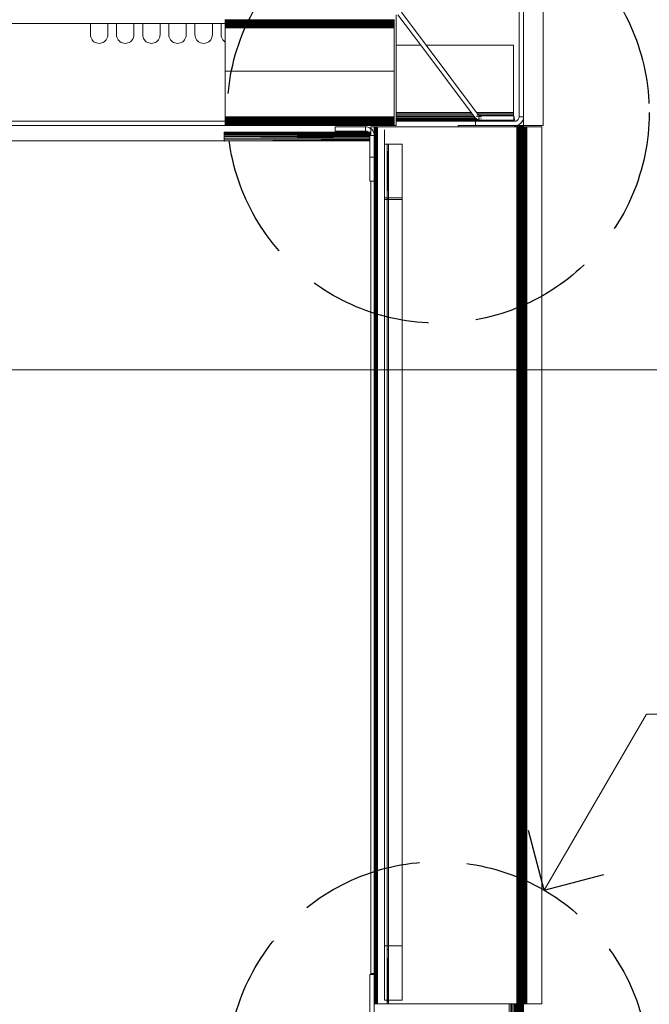
# Model space of a CAD drawing. Units: millimetres. Extents: x -7664 to 7697, y -744 to 4405.
# Drawn here: x 2833 to 3122, y 208 to 660 of the extents above; entities that cross this region are included whole.
import ezdxf

# ---------------------------------------------------------------- set-up
doc = ezdxf.new("R2010")
doc.units = ezdxf.units.MM
doc.header["$MEASUREMENT"] = 0
doc.linetypes.add('Hidden Line', pattern=[78.244445, 56.444445, -21.8])
doc.layers.add('0_Pen_No__1', color=7, linetype='Continuous', lineweight=13)
doc.layers.add('0_Pen_No__2', color=8, linetype='Continuous', lineweight=15)
doc.layers.add('0_Pen_No__3', color=7, linetype='Continuous', lineweight=18, true_color=0xff6600)
doc.layers.add('0_Pen_No__5', color=7, linetype='Continuous', lineweight=25, true_color=0x40a5ff)

# ---------------------------------------------------------------- blocks, each defined once
blk = doc.blocks.new('Line_16', base_point=(3073.46, 260.46))
at = {"layer": '0_Pen_No__2', "linetype": 'Continuous'}
blk.add_line((3073.46, 260.46), (3120.4, 341.29), dxfattribs=at)
at = {"layer": '0_Pen_No__5', "linetype": 'Continuous'}
for q in [(3066.21, 287.8), (3100.79, 267.71)]:
    blk.add_line((3073.46, 260.46), q, dxfattribs=at)

msp = doc.modelspace()

# ---------------------------------------------------------------- linework, layer by layer
at = {"layer": '0_Pen_No__1', "linetype": 'Continuous'}
for p, q in [((3061.95, 891.74), (3061.95, 615.74)), ((3063.95, 615.74), (3063.95, 891.74)), ((3005.53, 662.63), (3005.53, 648.74)), ((3006.35, 662.72), (3016.78, 648.74)), ((3019.28, 648.74), (3007.95, 663.91)), ((2766.9, 658.74), (2865.16, 658.74)), ((2865.16, 653.56), (2865.16, 658.74)), ((2865.16, 658.74), (2873.16, 658.74)), ((2873.16, 658.74), (2873.16, 653.56)), ((2873.16, 658.74), (2877.16, 658.74)), ((2877.16, 653.56), (2877.16, 658.74)), ((2877.16, 658.74), (2885.16, 658.74)), ((2885.16, 658.74), (2885.16, 653.56)), ((2885.16, 658.74), (2889.16, 658.74)), ((2889.16, 653.56), (2889.16, 658.74)), ((2889.16, 658.74), (2897.16, 658.74)), ((2897.16, 658.74), (2897.16, 653.56)), ((2897.16, 658.74), (2901.16, 658.74)), ((2901.16, 653.56), (2901.16, 658.74)), ((2901.16, 658.74), (2909.16, 658.74)), ((2909.16, 658.74), (2909.16, 653.56)), ((2909.16, 658.74), (2913.16, 658.74)), ((2913.16, 653.56), (2913.16, 658.74)), ((2913.16, 658.74), (2921.16, 658.74)), ((2921.16, 658.74), (2921.16, 653.56)), ((2921.16, 658.74), (2925.16, 658.74)), ((2925.16, 653.56), (2925.16, 658.74)), ((2925.16, 658.74), (2927, 658.74)), ((2927, 660.55), (2927, 660.3)), ((2927, 660.3), (3004.58, 660.3)), ((2927, 660.3), (2927, 659.98)), ((3004.58, 659.98), (2927, 659.98)), ((2927, 659.98), (2927, 659.57)), ((2927, 659.57), (3004.58, 659.57)), ((2927, 659.57), (2927, 659.09)), ((3004.58, 659.09), (2927, 659.09)), ((2927, 659.09), (2927, 658.74)), ((2927, 658.74), (2927, 658.64)), ((2927, 658.74), (3004.58, 658.74)), ((2927, 658.64), (3004.58, 658.64)), ((2927, 658.64), (2927, 658.52)), ((2927, 658.52), (2927, 658.36)), ((2927, 658.52), (2951.1, 658.52)), ((2927, 658.36), (2927, 658.16)), ((2927, 658.36), (2951.18, 658.36)), ((2927, 658.16), (3004.58, 658.16)), ((2927, 658.16), (2927, 657.92)), ((2927, 657.92), (2927, 657.65)), ((2927, 657.92), (3004.58, 657.92)), ((2927, 657.65), (2927, 657.37)), ((2927, 657.65), (3004.58, 657.65)), ((2927, 657.37), (2927, 657.05)), ((2927, 657.37), (3004.58, 657.36)), ((2927, 657.05), (2927, 656.74)), ((2927, 657.05), (3004.58, 657.05)), ((2927, 656.74), (3004.58, 656.74)), ((2927, 656.74), (2927, 650.21)), ((2951.1, 658.52), (2951.18, 658.36)), ((2951.1, 658.52), (2951.27, 658.52)), ((2951.18, 658.36), (2951.35, 658.36)), ((2951.27, 658.52), (2951.35, 658.36)), ((2951.27, 658.52), (2951.32, 658.52)), ((2951.32, 658.52), (2951.41, 658.36)), ((2951.32, 658.52), (2951.46, 658.52)), ((2951.35, 658.36), (2951.41, 658.36)), ((2951.41, 658.36), (2951.54, 658.36)), ((2951.54, 658.36), (2951.46, 658.52)), ((2951.46, 658.52), (2951.51, 658.52)), ((2951.51, 658.52), (2951.59, 658.36)), ((2951.51, 658.52), (2951.61, 658.52)), ((2951.54, 658.36), (2951.59, 658.36)), ((2951.59, 658.36), (2951.69, 658.36)), ((2951.61, 658.52), (2951.69, 658.36)), ((2951.61, 658.52), (2951.64, 658.52)), ((2951.64, 658.52), (2951.72, 658.36)), ((2951.64, 658.52), (2951.7, 658.52)), ((2951.69, 658.36), (2951.72, 658.36)), ((2951.7, 658.52), (2951.79, 658.36)), ((2951.7, 658.52), (2951.75, 658.52)), ((2951.72, 658.36), (2951.79, 658.36)), ((2951.83, 658.36), (2951.75, 658.52)), ((2951.75, 658.52), (2953.99, 658.52)), ((2951.79, 658.36), (2951.83, 658.36)), ((2951.83, 658.36), (2954.08, 658.36)), ((2953.99, 658.52), (2954.08, 658.36)), ((2953.99, 658.52), (3004.08, 658.52)), ((2954.08, 658.36), (3004.08, 658.36)), ((3004.08, 658.52), (3004.08, 658.36)), ((3004.08, 658.52), (3004.58, 658.52)), ((3004.08, 658.36), (3004.58, 658.36)), ((3004.58, 660.3), (3004.58, 660.55)), ((3004.58, 659.98), (3004.58, 660.3)), ((3004.58, 659.57), (3004.58, 659.98)), ((3004.58, 659.09), (3004.58, 659.57)), ((3004.58, 658.74), (3004.58, 659.09)), ((3004.58, 658.74), (3004.58, 658.64)), ((3004.58, 658.64), (3004.58, 658.52)), ((3004.58, 658.36), (3004.58, 658.52)), ((3004.58, 658.36), (3004.58, 658.16)), ((3004.58, 658.16), (3004.58, 657.92)), ((3004.58, 657.92), (3004.58, 657.65)), ((3004.58, 657.65), (3004.58, 657.36)), ((3004.58, 657.36), (3004.58, 657.05)), ((3004.58, 657.05), (3004.58, 656.74)), ((3004.58, 656.74), (3004.58, 636.74)), ((2865.16, 653.56), (2865.21, 652.93)), ((2865.36, 652.32), (2865.21, 652.93)), ((2865.36, 652.32), (2865.6, 651.74)), ((2865.6, 651.74), (2865.93, 651.21)), ((2872.73, 651.74), (2872.4, 651.21)), ((2872.73, 651.74), (2872.97, 652.32)), ((2872.97, 652.32), (2873.11, 652.93)), ((2873.16, 653.56), (2873.11, 652.93)), ((2877.16, 653.56), (2877.21, 652.93)), ((2877.36, 652.32), (2877.21, 652.93)), ((2877.36, 652.32), (2877.6, 651.74)), ((2877.6, 651.74), (2877.93, 651.21)), ((2884.73, 651.74), (2884.4, 651.21)), ((2884.73, 651.74), (2884.97, 652.32)), ((2884.97, 652.32), (2885.11, 652.93)), ((2885.16, 653.56), (2885.11, 652.93)), ((2889.16, 653.56), (2889.21, 652.93)), ((2889.36, 652.32), (2889.21, 652.93)), ((2889.36, 652.32), (2889.6, 651.74)), ((2889.6, 651.74), (2889.93, 651.21)), ((2896.73, 651.74), (2896.4, 651.21)), ((2896.73, 651.74), (2896.97, 652.32)), ((2896.97, 652.32), (2897.11, 652.93)), ((2897.16, 653.56), (2897.11, 652.93)), ((2901.16, 653.56), (2901.21, 652.93)), ((2901.36, 652.32), (2901.21, 652.93)), ((2901.36, 652.32), (2901.6, 651.74)), ((2901.6, 651.74), (2901.93, 651.21)), ((2908.73, 651.74), (2908.4, 651.21)), ((2908.73, 651.74), (2908.97, 652.32)), ((2908.97, 652.32), (2909.11, 652.93)), ((2909.16, 653.56), (2909.11, 652.93)), ((2913.16, 653.56), (2913.21, 652.93)), ((2913.36, 652.32), (2913.21, 652.93)), ((2913.36, 652.32), (2913.6, 651.74)), ((2913.6, 651.74), (2913.93, 651.21)), ((2920.73, 651.74), (2920.4, 651.21)), ((2920.73, 651.74), (2920.97, 652.32)), ((2920.97, 652.32), (2921.11, 652.93)), ((2921.16, 653.56), (2921.11, 652.93)), ((2925.16, 653.56), (2925.21, 652.93)), ((2925.36, 652.32), (2925.21, 652.93)), ((2925.36, 652.32), (2925.6, 651.74)), ((2925.6, 651.74), (2925.93, 651.21)), ((2866.34, 650.73), (2865.93, 651.21)), ((2866.34, 650.73), (2866.81, 650.32)), ((2867.35, 649.99), (2866.81, 650.32)), ((2867.35, 649.99), (2867.93, 649.75)), ((2867.93, 649.75), (2868.54, 649.61)), ((2869.16, 649.56), (2868.54, 649.61)), ((2869.79, 649.61), (2869.16, 649.56)), ((2870.4, 649.75), (2869.79, 649.61)), ((2869.79, 649.61), (2870.4, 649.75)), ((2870.4, 649.75), (2870.98, 649.99)), ((2870.98, 649.99), (2870.4, 649.75)), ((2870.98, 649.99), (2871.52, 650.32)), ((2871.52, 650.32), (2870.98, 649.99)), ((2871.99, 650.73), (2871.52, 650.32)), ((2871.99, 650.73), (2872.4, 651.21)), ((2878.34, 650.73), (2877.93, 651.21)), ((2878.34, 650.73), (2878.81, 650.32)), ((2879.35, 649.99), (2878.81, 650.32)), ((2878.81, 650.32), (2879.35, 649.99)), ((2879.35, 649.99), (2879.93, 649.75)), ((2879.93, 649.75), (2880.54, 649.61)), ((2881.16, 649.56), (2880.54, 649.61)), ((2881.79, 649.61), (2881.16, 649.56)), ((2882.4, 649.75), (2881.79, 649.61)), ((2881.79, 649.61), (2882.4, 649.75)), ((2882.4, 649.75), (2882.98, 649.99)), ((2882.98, 649.99), (2882.4, 649.75)), ((2882.98, 649.99), (2883.52, 650.32)), ((2883.52, 650.32), (2882.98, 649.99)), ((2883.99, 650.73), (2883.52, 650.32)), ((2883.99, 650.73), (2884.4, 651.21)), ((2890.34, 650.73), (2889.93, 651.21)), ((2890.34, 650.73), (2890.81, 650.32)), ((2891.35, 649.99), (2890.81, 650.32)), ((2890.81, 650.32), (2891.35, 649.99)), ((2891.35, 649.99), (2891.93, 649.75)), ((2891.93, 649.75), (2892.54, 649.61)), ((2893.16, 649.56), (2892.54, 649.61)), ((2893.16, 649.56), (2893.79, 649.61)), ((2894.4, 649.75), (2893.79, 649.61)), ((2893.79, 649.61), (2894.4, 649.75)), ((2894.4, 649.75), (2894.98, 649.99)), ((2894.98, 649.99), (2895.52, 650.32)), ((2895.99, 650.73), (2895.52, 650.32)), ((2895.99, 650.73), (2896.4, 651.21)), ((2902.34, 650.73), (2901.93, 651.21)), ((2902.34, 650.73), (2902.81, 650.32)), ((2903.35, 649.99), (2902.81, 650.32)), ((2903.35, 649.99), (2903.93, 649.75)), ((2903.93, 649.75), (2904.54, 649.61)), ((2905.16, 649.56), (2904.54, 649.61)), ((2905.16, 649.56), (2905.79, 649.61)), ((2906.4, 649.75), (2905.79, 649.61)), ((2905.79, 649.61), (2906.4, 649.75)), ((2906.98, 649.99), (2906.4, 649.75)), ((2906.4, 649.75), (2906.98, 649.99)), ((2907.52, 650.32), (2906.98, 649.99)), ((2906.98, 649.99), (2907.52, 650.32)), ((2907.99, 650.73), (2907.52, 650.32)), ((2907.99, 650.73), (2908.4, 651.21)), ((2914.34, 650.73), (2913.93, 651.21)), ((2914.34, 650.73), (2914.81, 650.32)), ((2915.35, 649.99), (2914.81, 650.32)), ((2915.93, 649.75), (2915.35, 649.99)), ((2915.93, 649.75), (2916.54, 649.61)), ((2917.16, 649.56), (2916.54, 649.61)), ((2917.16, 649.56), (2917.79, 649.61)), ((2917.79, 649.61), (2918.4, 649.75)), ((2918.4, 649.75), (2917.79, 649.61)), ((2918.4, 649.75), (2918.98, 649.99)), ((2918.98, 649.99), (2919.52, 650.32)), ((2919.99, 650.73), (2919.52, 650.32)), ((2919.99, 650.73), (2920.4, 651.21)), ((2926.34, 650.73), (2925.93, 651.21)), ((2926.34, 650.73), (2926.81, 650.32)), ((2927, 650.21), (2926.81, 650.32)), ((2926.81, 650.32), (2927, 650.21)), ((2927, 650.21), (2927, 636.74)), ((3005.53, 648.74), (3016.78, 648.74)), ((3005.53, 617.74), (3005.53, 648.74)), ((3016.78, 648.74), (3041.75, 615.39)), ((3016.78, 648.74), (3039.92, 617.74)), ((3019.28, 648.74), (3059.45, 648.74)), ((3042.42, 617.74), (3019.28, 648.74)), ((3059.45, 648.74), (3059.45, 617.74)), ((2927, 615.74), (2927, 636.74)), ((2927, 636.74), (3004.58, 636.74)), ((3004.58, 636.74), (3004.58, 615.74)), ((2927, 615.74), (2927, 615.43)), ((3004.58, 615.74), (2927, 615.74)), ((2927, 615.43), (2927, 615.12)), ((2927, 615.43), (3004.58, 615.43)), ((3004.58, 615.74), (3004.58, 615.43)), ((3004.58, 615.43), (3004.58, 615.12)), ((3039.92, 617.74), (3005.53, 617.74)), ((3005.53, 617.74), (3005.53, 617.12)), ((3005.53, 617.12), (3040.39, 617.12)), ((3005.53, 617.12), (3005.53, 616.5)), ((3040.84, 616.5), (3005.53, 616.5)), ((3005.53, 616.5), (3005.53, 615.92)), ((3041.28, 615.92), (3005.53, 615.92)), ((3005.53, 615.92), (3005.53, 615.39)), ((3005.53, 615.39), (3041.75, 615.39)), ((3005.53, 615.39), (3005.53, 614.91)), ((3039.92, 617.74), (3040.39, 617.12)), ((3040.39, 617.12), (3040.84, 616.5)), ((3040.84, 616.5), (3041.28, 615.92)), ((3041.28, 615.92), (3041.33, 615.85)), ((3041.33, 615.85), (3041.75, 615.39)), ((3041.75, 615.39), (3041.83, 615.3)), ((3041.89, 615.39), (3041.92, 615.39)), ((3042.41, 615.92), (3042.23, 615.92)), ((3059.45, 617.74), (3042.42, 617.74)), ((3042.88, 617.12), (3042.42, 617.74)), ((3042.94, 616.5), (3042.6, 616.5)), ((3042.64, 615.39), (3042.76, 615.39)), ((3043.1, 615.92), (3042.85, 615.92)), ((3042.88, 617.12), (3059.45, 617.12)), ((3042.94, 617.04), (3042.88, 617.12)), ((3043.19, 616.77), (3042.94, 617.04)), ((3043.65, 616.5), (3042.94, 617.04)), ((3043.56, 616.5), (3043.08, 616.5)), ((3043.48, 616.54), (3043.19, 616.77)), ((3043.26, 615.39), (3043.43, 615.39)), ((3043.64, 615.92), (3043.36, 615.92)), ((3043.56, 616.5), (3043.48, 616.54)), ((3043.81, 616.38), (3043.56, 616.5)), ((3043.65, 616.5), (3043.56, 616.5)), ((3043.81, 616.38), (3043.65, 616.5)), ((3059.45, 616.5), (3043.65, 616.5)), ((3044.54, 616.24), (3043.81, 616.38)), ((3044.17, 616.28), (3043.81, 616.38)), ((3044.1, 615.92), (3043.81, 615.92)), ((3043.81, 615.39), (3044, 615.39)), ((3044.54, 616.24), (3044.17, 616.28)), ((3044.54, 615.92), (3044.23, 615.92)), ((3044.33, 615.39), (3044.54, 615.39)), ((3059.45, 616.24), (3044.54, 616.24)), ((3059.45, 617.12), (3059.45, 617.74)), ((3059.45, 616.5), (3059.45, 617.12)), ((3059.45, 616.24), (3059.45, 616.5)), ((3059.53, 616.24), (3059.45, 616.24)), ((3059.95, 613.74), (3059.53, 616.24)), ((3059.53, 614.24), (3059.53, 616.24)), ((3061.93, 615.43), (3061.57, 614.57)), ((3061.93, 615.43), (3061.86, 615.12)), ((3061.95, 615.74), (3061.93, 615.43)), ((3061.95, 615.74), (3063.95, 615.74)), ((3063.9, 615.12), (3063.95, 615.74)), ((2927, 613.74), (2707, 613.74)), ((2707, 611.74), (2927, 611.74)), ((2927, 615.12), (2927, 614.83)), ((2927, 615.12), (3004.58, 615.12)), ((2927, 614.83), (2927, 614.57)), ((2927, 614.83), (3004.58, 614.83)), ((2927, 614.57), (3004.58, 614.57)), ((2927, 614.57), (2927, 614.33)), ((2927, 614.33), (2927, 614.12)), ((2927, 614.33), (3004.58, 614.33)), ((2927, 614.12), (2927, 613.96)), ((2927, 614.12), (3004.58, 614.12)), ((2927, 613.96), (3004.58, 613.96)), ((2927, 613.96), (2927, 613.84)), ((2927, 613.84), (2927, 613.74)), ((2927, 613.84), (3004.58, 613.84)), ((3004.58, 613.74), (2927, 613.74)), ((2927, 613.74), (2927, 613.39)), ((3004.58, 613.39), (2927, 613.39)), ((2927, 613.39), (2927, 612.91)), ((2927, 612.91), (3004.58, 612.91)), ((2927, 612.91), (2927, 612.5)), ((3004.58, 612.5), (2927, 612.5)), ((2927, 612.5), (2927, 612.18)), ((2927, 612.18), (3004.58, 612.18)), ((2927, 612.18), (2927, 611.94)), ((2927, 611.94), (3004.58, 611.94)), ((2927, 611.94), (2927, 611.79)), ((3004.58, 611.79), (2927, 611.79)), ((2927, 611.79), (2927, 611.74)), ((2927, 611.74), (3004.58, 611.74)), ((2991.45, 611.24), (2977.45, 611.24)), ((2977.45, 611.24), (2977.45, 609.24)), ((2992.08, 611.19), (2991.45, 611.24)), ((2991.45, 609.24), (2991.45, 611.24)), ((2992.69, 611.05), (2992.08, 611.19)), ((2993.27, 610.8), (2992.69, 611.05)), ((2993.81, 610.48), (2993.27, 610.8)), ((2993.9, 610.34), (2993.27, 610.8)), ((2993.9, 611.24), (2995.47, 611.24)), ((2993.9, 610.39), (2993.9, 611.24)), ((2995.47, 611.24), (2995.45, 608.74)), ((2995.53, 611.24), (2995.47, 611.24)), ((2995.6, 611.24), (2995.53, 611.24)), ((2995.53, 611.24), (2995.53, 608.74)), ((2995.62, 611.24), (2995.6, 611.24)), ((2995.6, 608.74), (2995.6, 611.24)), ((2995.75, 611.24), (2995.62, 611.24)), ((2995.62, 611.24), (2995.62, 608.74)), ((2995.91, 611.24), (2995.75, 611.24)), ((2995.75, 611.24), (2995.75, 608.74)), ((2996.09, 611.24), (2995.91, 611.24)), ((2995.91, 611.24), (2995.91, 608.74)), ((2996.09, 611.24), (2996.09, 208.24)), ((2996.3, 611.24), (2996.09, 611.24)), ((2996.53, 611.24), (2996.3, 611.24)), ((2996.3, 611.24), (2996.3, 608.74)), ((2996.76, 611.24), (2996.53, 611.24)), ((2996.53, 611.24), (2996.53, 608.74)), ((2996.76, 611.24), (2996.76, 208.24)), ((2997, 611.24), (2996.76, 611.24)), ((2997, 208.24), (2997, 611.24)), ((2997, 611.24), (3033.95, 611.24)), ((3004.58, 615.12), (3004.58, 614.83)), ((3004.58, 614.83), (3004.58, 614.57)), ((3004.58, 614.57), (3004.58, 614.33)), ((3004.58, 614.33), (3004.58, 614.12)), ((3004.58, 614.12), (3004.58, 613.96)), ((3004.58, 613.96), (3004.58, 613.84)), ((3004.58, 613.84), (3004.58, 613.74)), ((3004.58, 613.74), (3004.58, 613.39)), ((3004.58, 613.39), (3004.58, 612.91)), ((3004.58, 612.91), (3004.58, 612.5)), ((3004.58, 612.5), (3004.58, 612.18)), ((3004.58, 612.18), (3004.58, 611.94)), ((3004.58, 611.94), (3004.58, 611.79)), ((3004.58, 611.79), (3004.58, 611.74)), ((3005.53, 611.74), (3004.58, 611.74)), ((3042.34, 614.91), (3005.53, 614.91)), ((3005.53, 614.91), (3005.53, 614.5)), ((3005.53, 614.5), (3043.09, 614.51)), ((3005.53, 614.5), (3005.53, 614.18)), ((3046.51, 614.18), (3005.53, 614.18)), ((3005.53, 614.18), (3005.53, 613.94)), ((3053.92, 613.94), (3005.53, 613.94)), ((3005.53, 613.94), (3005.53, 613.79)), ((3005.53, 613.79), (3005.53, 613.74)), ((3005.53, 613.79), (3019.45, 613.79)), ((3019.45, 613.74), (3005.53, 613.74)), ((3005.53, 613.74), (3005.53, 611.74)), ((3019.45, 613.74), (3019.45, 613.79)), ((3019.45, 613.79), (3058.44, 613.79)), ((3041.95, 613.74), (3019.45, 613.74)), ((3033.95, 611.74), (3033.95, 611.24)), ((3041.95, 611.74), (3033.95, 611.74)), ((3033.95, 611.24), (3059.95, 611.24)), ((3041.83, 615.3), (3042.34, 614.91)), ((3041.95, 613.74), (3041.95, 611.74)), ((3059.45, 613.74), (3041.95, 613.74)), ((3041.95, 611.74), (3059.95, 611.74)), ((3042.34, 614.91), (3042.42, 614.85)), ((3042.42, 614.85), (3043.09, 614.51)), ((3043.09, 614.51), (3043.8, 614.31)), ((3043.24, 614.91), (3043.16, 614.91)), ((3043.91, 614.91), (3043.8, 614.91)), ((3043.8, 614.5), (3043.84, 614.5)), ((3043.8, 614.31), (3044.54, 614.24)), ((3044.54, 614.91), (3044.42, 614.91)), ((3044.49, 614.5), (3044.54, 614.5)), ((3044.54, 614.24), (3059.45, 614.24)), ((3044.54, 614.24), (3046.51, 614.18)), ((3059.45, 614.18), (3046.51, 614.18)), ((3046.51, 614.18), (3053.92, 613.94)), ((3059.45, 613.94), (3053.92, 613.94)), ((3053.92, 613.94), (3058.44, 613.79)), ((3058.44, 613.79), (3059.45, 613.79)), ((3058.44, 613.79), (3059.45, 613.74)), ((3059.45, 614.18), (3059.45, 614.24)), ((3059.45, 614.24), (3059.53, 614.24)), ((3059.45, 613.94), (3059.45, 614.18)), ((3059.45, 613.79), (3059.45, 613.94)), ((3059.45, 613.74), (3059.45, 613.79)), ((3059.95, 613.74), (3059.45, 613.74)), ((3060.27, 613.77), (3059.95, 613.74)), ((3059.95, 611.24), (3059.95, 611.74)), ((3059.95, 611.74), (3060.27, 611.74)), ((3059.95, 611.24), (3060.58, 611.24)), ((3060.57, 613.84), (3060.27, 613.77)), ((3060.27, 611.74), (3060.58, 611.79)), ((3060.27, 611.74), (3060.58, 611.74)), ((3060.86, 613.96), (3060.57, 613.84)), ((3060.58, 611.79), (3061.19, 611.94)), ((3060.58, 611.74), (3060.58, 611.24)), ((3061.19, 611.74), (3060.58, 611.74)), ((3060.58, 611.24), (3060.85, 611.24)), ((3060.85, 611.24), (3060.85, 208.24)), ((3061.19, 611.24), (3060.85, 611.24)), ((3061.57, 614.57), (3060.86, 613.96)), ((3061.13, 614.12), (3060.86, 613.96)), ((3061.37, 614.33), (3061.13, 614.12)), ((3061.19, 611.94), (3061.77, 612.18)), ((3061.19, 611.24), (3061.19, 611.74)), ((3061.77, 611.74), (3061.19, 611.74)), ((3061.34, 611.24), (3061.19, 611.24)), ((3061.34, 208.24), (3061.34, 611.24)), ((3061.77, 611.24), (3061.34, 611.24)), ((3061.57, 614.57), (3061.37, 614.33)), ((3061.74, 614.83), (3061.57, 614.57)), ((3061.86, 615.12), (3061.74, 614.83)), ((3061.77, 612.18), (3062.78, 612.91)), ((3061.77, 612.18), (3062.31, 612.5)), ((3061.77, 611.24), (3061.77, 611.74)), ((3061.77, 611.74), (3062.31, 611.74)), ((3061.81, 611.24), (3061.77, 611.24)), ((3061.81, 611.24), (3061.81, 208.24)), ((3062.26, 611.24), (3061.81, 611.24)), ((3062.26, 611.24), (3062.26, 208.24)), ((3062.31, 611.24), (3062.26, 611.24)), ((3062.31, 612.5), (3062.78, 612.91)), ((3062.31, 611.74), (3062.31, 611.24)), ((3062.31, 611.74), (3062.78, 611.74)), ((3062.68, 611.24), (3062.31, 611.24)), ((3062.68, 208.24), (3062.68, 611.24)), ((3062.78, 611.24), (3062.68, 611.24)), ((3062.78, 612.91), (3063.52, 613.92)), ((3062.78, 612.91), (3063.19, 613.39)), ((3062.78, 611.24), (3062.78, 611.74)), ((3062.78, 611.74), (3063.19, 611.74)), ((3063.05, 611.24), (3062.78, 611.24)), ((3063.05, 611.24), (3063.05, 208.24)), ((3063.19, 611.24), (3063.05, 611.24)), ((3063.19, 613.39), (3063.52, 613.92)), ((3063.19, 611.74), (3063.19, 611.24)), ((3063.19, 611.74), (3063.52, 611.74)), ((3063.36, 611.24), (3063.19, 611.24)), ((3063.36, 208.24), (3063.36, 611.24)), ((3063.52, 611.24), (3063.36, 611.24)), ((3063.52, 613.92), (3063.76, 614.5)), ((3063.52, 611.24), (3063.52, 611.74)), ((3063.52, 611.74), (3063.76, 611.74)), ((3063.62, 611.24), (3063.52, 611.24)), ((3063.62, 611.24), (3063.62, 208.24)), ((3063.76, 611.24), (3063.62, 611.24)), ((3063.76, 614.5), (3063.9, 615.12)), ((3063.76, 611.24), (3063.76, 611.74)), ((3063.76, 611.74), (3063.9, 611.74)), ((3063.8, 611.24), (3063.76, 611.24)), ((3063.92, 611.24), (3063.8, 611.24)), ((3063.8, 611.24), (3063.8, 208.24)), ((3063.9, 611.74), (3063.95, 611.74)), ((3063.9, 611.74), (3063.92, 611.24)), ((3063.92, 208.24), (3063.92, 611.24)), ((3063.97, 611.24), (3063.92, 611.24)), ((3063.95, 611.74), (3063.97, 611.24)), ((3063.97, 208.24), (3063.97, 611.24)), ((3064.03, 611.24), (3063.97, 611.24)), ((3064.03, 208.24), (3064.03, 611.24)), ((3064.1, 611.24), (3064.03, 611.24)), ((3064.1, 611.24), (3064.1, 208.24)), ((3064.12, 611.24), (3064.1, 611.24)), ((3064.25, 611.24), (3064.12, 611.24)), ((3064.12, 208.24), (3064.12, 611.24)), ((3064.41, 611.24), (3064.25, 611.24)), ((3064.25, 208.24), (3064.25, 611.24)), ((3064.41, 208.24), (3064.41, 611.24)), ((3064.59, 611.24), (3064.41, 611.24)), ((3064.8, 611.24), (3064.59, 611.24)), ((3064.59, 208.24), (3064.59, 611.24)), ((3065.03, 611.24), (3064.8, 611.24)), ((3064.8, 208.24), (3064.8, 611.24)), ((3065.26, 611.24), (3065.03, 611.24)), ((3065.03, 208.24), (3065.03, 611.24)), ((3065.5, 611.24), (3065.26, 611.24)), ((3065.26, 208.24), (3065.26, 611.24)), ((3065.5, 611.24), (3072.4, 611.24)), ((3065.5, 208.24), (3065.5, 611.24)), ((3072.4, 611.24), (3072.4, 208.24)), ((2926.5, 608.74), (2926.5, 608.69)), ((2926.5, 608.74), (2992.69, 608.74)), ((2992.69, 608.74), (2926.5, 608.69)), ((2926.5, 608.69), (2992.73, 608.71)), ((2926.5, 608.69), (2926.5, 608.55)), ((2992.77, 608.67), (2926.5, 608.69)), ((2926.5, 608.55), (2992.86, 608.6)), ((2926.5, 608.55), (2926.5, 608.3)), ((2926.5, 608.55), (2992.92, 608.55)), ((2993.07, 608.42), (2926.5, 608.3)), ((2926.5, 608.3), (2993.1, 608.35)), ((2926.5, 608.3), (2926.5, 607.98)), ((2926.5, 608.3), (2993.14, 608.25)), ((2993.21, 608.09), (2926.5, 607.98)), ((2926.5, 607.98), (2926.5, 607.57)), ((2993.31, 607.84), (2926.5, 607.98)), ((2926.5, 607.57), (2993.39, 607.64)), ((2926.5, 607.57), (2926.5, 607.09)), ((2993.43, 607.41), (2926.5, 607.09)), ((2993.45, 607.09), (2926.5, 607.09)), ((2926.5, 607.09), (2926.5, 606.56)), ((2926.5, 606.56), (2993.45, 606.83)), ((2926.5, 606.56), (2993.45, 606.05)), ((2926.5, 606.56), (2993.45, 606.46)), ((2926.5, 605.98), (2926.5, 606.56)), ((2977.45, 609.24), (2991.45, 609.24)), ((2991.45, 609.24), (2991.77, 609.22)), ((2992.07, 609.14), (2991.77, 609.22)), ((2992.36, 609.02), (2992.07, 609.14)), ((2992.63, 608.86), (2992.36, 609.02)), ((2992.36, 609.02), (2992.69, 608.74)), ((2992.77, 608.74), (2992.63, 608.86)), ((2992.69, 608.74), (2992.77, 608.74)), ((2992.69, 608.74), (2992.73, 608.71)), ((2992.73, 608.71), (2992.81, 608.71)), ((2992.73, 608.71), (2992.77, 608.67)), ((2992.77, 608.74), (2993.9, 608.74)), ((2992.81, 608.71), (2992.77, 608.74)), ((2992.85, 608.67), (2992.77, 608.67)), ((2992.77, 608.67), (2992.86, 608.6)), ((2992.81, 608.71), (2993.9, 608.71)), ((2992.85, 608.67), (2992.81, 608.71)), ((2992.87, 608.66), (2992.85, 608.67)), ((2992.86, 608.6), (2992.92, 608.55)), ((2992.86, 608.6), (2992.92, 608.6)), ((2993.9, 608.67), (2992.87, 608.66)), ((2992.92, 608.6), (2992.87, 608.66)), ((2992.92, 608.6), (2993.9, 608.6)), ((2992.96, 608.55), (2992.92, 608.6)), ((2992.92, 608.55), (2993.07, 608.42)), ((2992.92, 608.55), (2992.96, 608.55)), ((2993.07, 608.42), (2992.96, 608.55)), ((2992.96, 608.55), (2993.9, 608.55)), ((2993.9, 608.43), (2993.07, 608.42)), ((2993.1, 608.35), (2993.07, 608.42)), ((2993.1, 608.35), (2993.9, 608.35)), ((2993.17, 608.25), (2993.1, 608.35)), ((2993.1, 608.35), (2993.14, 608.25)), ((2993.14, 608.25), (2993.17, 608.25)), ((2993.14, 608.25), (2993.21, 608.09)), ((2993.24, 608.15), (2993.17, 608.25)), ((2993.17, 608.25), (2993.9, 608.25)), ((2993.26, 608.09), (2993.21, 608.09)), ((2993.21, 608.09), (2993.31, 607.84)), ((2993.26, 608.09), (2993.24, 608.15)), ((2993.9, 608.09), (2993.26, 608.09)), ((2993.36, 607.86), (2993.26, 608.09)), ((2993.36, 607.86), (2993.31, 607.84)), ((2993.31, 607.84), (2993.39, 607.64)), ((2993.9, 607.84), (2993.36, 607.86)), ((2993.39, 607.64), (2993.36, 607.86)), ((2993.39, 607.64), (2993.43, 607.55)), ((2993.39, 607.64), (2993.9, 607.64)), ((2993.43, 607.41), (2993.43, 607.55)), ((2993.9, 607.41), (2993.43, 607.41)), ((2993.45, 607.24), (2993.43, 607.41)), ((2993.9, 607.24), (2993.45, 607.24)), ((2993.45, 607.24), (2993.45, 607.09)), ((2993.45, 607.09), (2993.45, 606.83)), ((2993.45, 606.83), (2993.45, 606.46)), ((2993.45, 606.46), (2993.45, 606.05)), ((2993.9, 610.39), (2993.81, 610.48)), ((2994.28, 610.07), (2993.9, 610.39)), ((2993.9, 610.34), (2993.9, 610.39)), ((2994.28, 610.07), (2993.9, 610.34)), ((2993.9, 608.74), (2993.9, 610.34)), ((2993.9, 608.67), (2993.9, 608.74)), ((2993.9, 608.6), (2993.9, 608.67)), ((2993.9, 608.55), (2993.9, 608.6)), ((2993.9, 608.43), (2993.9, 608.55)), ((2993.9, 608.35), (2993.9, 608.43)), ((2993.9, 608.25), (2993.9, 608.35)), ((2993.9, 608.09), (2993.9, 608.25)), ((2993.9, 607.84), (2993.9, 608.09)), ((2993.9, 607.64), (2993.9, 607.84)), ((2993.9, 607.41), (2993.9, 607.64)), ((2993.9, 607.24), (2993.9, 607.41)), ((2995.45, 607.24), (2993.9, 607.24)), ((2995.02, 609.06), (2994.28, 610.07)), ((2994.69, 609.59), (2994.28, 610.07)), ((2995.02, 609.06), (2994.69, 609.59)), ((2995.26, 608.48), (2995.02, 609.06)), ((2995.4, 607.87), (2995.26, 608.48)), ((2995.45, 607.65), (2995.4, 607.87)), ((2995.45, 608.74), (2995.53, 608.74)), ((2995.45, 608.74), (2995.45, 608.67)), ((2995.45, 608.71), (2995.53, 608.71)), ((2995.53, 608.67), (2995.45, 608.67)), ((2995.45, 608.67), (2995.45, 608.6)), ((2995.45, 608.6), (2995.53, 608.6)), ((2995.45, 608.6), (2995.45, 608.55)), ((2995.45, 608.55), (2995.53, 608.55)), ((2995.45, 608.55), (2995.45, 608.43)), ((2995.53, 608.43), (2995.45, 608.43)), ((2995.45, 608.43), (2995.45, 608.35)), ((2995.45, 608.35), (2995.53, 608.35)), ((2995.45, 608.35), (2995.45, 608.25)), ((2995.45, 608.25), (2995.53, 608.25)), ((2995.45, 608.25), (2995.45, 608.1)), ((2995.53, 608.1), (2995.45, 608.1)), ((2995.45, 608.1), (2995.45, 607.84)), ((2995.53, 607.84), (2995.45, 607.84)), ((2995.45, 607.84), (2995.45, 607.65)), ((2995.45, 607.42), (2995.45, 607.65)), ((2995.45, 607.65), (2995.53, 607.65)), ((2995.45, 607.24), (2995.45, 607.42)), ((2995.53, 607.42), (2995.45, 607.42)), ((2995.45, 607.09), (2995.45, 607.24)), ((2995.53, 607.09), (2995.45, 607.09)), ((2995.45, 606.84), (2995.45, 607.09)), ((2995.45, 606.84), (2995.53, 606.84)), ((2995.45, 606.46), (2995.45, 606.84)), ((2995.45, 606.46), (2995.53, 606.46)), ((2995.45, 606.04), (2995.45, 606.46)), ((2995.53, 608.74), (2995.6, 608.74)), ((2995.53, 608.74), (2995.53, 608.71)), ((2995.53, 608.71), (2995.6, 608.71)), ((2995.53, 608.71), (2995.53, 608.67)), ((2995.6, 608.67), (2995.53, 608.67)), ((2995.53, 608.67), (2995.53, 608.6)), ((2995.53, 608.6), (2995.6, 608.6)), ((2995.53, 608.6), (2995.53, 608.55)), ((2995.53, 608.55), (2995.6, 608.55)), ((2995.53, 608.55), (2995.53, 608.43)), ((2995.6, 608.43), (2995.53, 608.43)), ((2995.53, 608.43), (2995.53, 608.35)), ((2995.53, 608.35), (2995.6, 608.35)), ((2995.53, 608.35), (2995.53, 608.25)), ((2995.53, 608.25), (2995.6, 608.25)), ((2995.53, 608.25), (2995.53, 608.1)), ((2995.6, 608.1), (2995.53, 608.1)), ((2995.53, 608.1), (2995.53, 607.84)), ((2995.6, 607.84), (2995.53, 607.84)), ((2995.53, 607.84), (2995.53, 607.65)), ((2995.53, 607.65), (2995.6, 607.65)), ((2995.53, 607.65), (2995.53, 607.42)), ((2995.6, 607.42), (2995.53, 607.42)), ((2995.53, 607.42), (2995.53, 607.09)), ((2995.6, 607.09), (2995.53, 607.09)), ((2995.53, 607.09), (2995.53, 606.84)), ((2995.53, 606.84), (2995.6, 606.84)), ((2995.53, 606.84), (2995.53, 606.46)), ((2995.53, 606.46), (2995.6, 606.46)), ((2995.53, 606.46), (2995.53, 606.04)), ((2995.6, 608.74), (2995.62, 608.74)), ((2995.6, 608.71), (2995.6, 608.74)), ((2995.6, 608.71), (2995.62, 608.71)), ((2995.6, 608.67), (2995.6, 608.71)), ((2995.62, 608.67), (2995.6, 608.67)), ((2995.6, 608.6), (2995.6, 608.67)), ((2995.6, 608.6), (2995.62, 608.6)), ((2995.6, 608.55), (2995.6, 608.6)), ((2995.6, 608.55), (2995.62, 608.55)), ((2995.6, 608.43), (2995.6, 608.55)), ((2995.62, 608.43), (2995.6, 608.43)), ((2995.6, 608.35), (2995.6, 608.43)), ((2995.6, 608.35), (2995.62, 608.35)), ((2995.6, 608.25), (2995.6, 608.35)), ((2995.6, 608.25), (2995.62, 608.25)), ((2995.6, 608.1), (2995.6, 608.25)), ((2995.62, 608.1), (2995.6, 608.1)), ((2995.6, 607.84), (2995.6, 608.1)), ((2995.62, 607.84), (2995.6, 607.84)), ((2995.6, 607.65), (2995.6, 607.84)), ((2995.6, 607.65), (2995.62, 607.65)), ((2995.6, 607.42), (2995.6, 607.65)), ((2995.62, 607.42), (2995.6, 607.42)), ((2995.6, 607.09), (2995.6, 607.42)), ((2995.62, 607.09), (2995.6, 607.09)), ((2995.6, 606.84), (2995.6, 607.09)), ((2995.6, 606.84), (2995.62, 606.84)), ((2995.6, 606.46), (2995.6, 606.84)), ((2995.6, 606.46), (2995.62, 606.46)), ((2995.6, 606.04), (2995.6, 606.46)), ((2995.62, 608.74), (2995.62, 608.71)), ((2995.62, 608.71), (2995.62, 608.67)), ((2995.62, 608.67), (2995.62, 608.6)), ((2995.62, 608.6), (2995.62, 608.55)), ((2995.62, 608.55), (2995.62, 608.43)), ((2995.62, 608.43), (2995.62, 608.35)), ((2995.62, 608.35), (2995.62, 608.25)), ((2995.62, 608.25), (2995.62, 608.1)), ((2995.62, 608.1), (2995.62, 607.84)), ((2995.62, 607.84), (2995.62, 607.65)), ((2995.62, 607.65), (2995.62, 607.42)), ((2995.62, 607.42), (2995.62, 607.09)), ((2995.62, 607.09), (2995.62, 606.84)), ((2995.62, 606.84), (2995.62, 606.46)), ((2995.62, 606.46), (2995.62, 606.04)), ((2995.75, 608.74), (2995.91, 608.74)), ((2995.75, 608.74), (2995.75, 608.71)), ((2995.75, 608.71), (2995.91, 608.71)), ((2995.75, 608.71), (2995.75, 608.67)), ((2995.91, 608.67), (2995.75, 608.67)), ((2995.75, 608.67), (2995.75, 608.6)), ((2995.75, 608.6), (2995.91, 608.6)), ((2995.75, 608.6), (2995.75, 608.55)), ((2995.75, 608.55), (2995.91, 608.55)), ((2995.75, 608.55), (2995.75, 608.43)), ((2995.91, 608.43), (2995.75, 608.43)), ((2995.75, 608.43), (2995.75, 608.35)), ((2995.75, 608.35), (2995.91, 608.35)), ((2995.75, 608.35), (2995.75, 608.25)), ((2995.75, 608.25), (2995.91, 608.25)), ((2995.75, 608.25), (2995.75, 608.1)), ((2995.91, 608.1), (2995.75, 608.1)), ((2995.75, 608.1), (2995.75, 607.84)), ((2995.91, 607.84), (2995.75, 607.84)), ((2995.75, 607.84), (2995.75, 607.65)), ((2995.75, 607.65), (2995.91, 607.65)), ((2995.75, 607.65), (2995.75, 607.42)), ((2995.91, 607.42), (2995.75, 607.42)), ((2995.75, 607.42), (2995.75, 607.09)), ((2995.91, 607.09), (2995.75, 607.09)), ((2995.75, 607.09), (2995.75, 606.84)), ((2995.75, 606.84), (2995.91, 606.84)), ((2995.75, 606.84), (2995.75, 606.46)), ((2995.75, 606.46), (2995.91, 606.46)), ((2995.75, 606.46), (2995.75, 606.04)), ((2995.91, 608.74), (2995.91, 608.71)), ((2995.91, 608.71), (2995.91, 608.67)), ((2995.91, 608.67), (2995.91, 608.6)), ((2995.91, 608.6), (2995.91, 608.55)), ((2995.91, 608.55), (2995.91, 608.43)), ((2995.91, 608.43), (2995.91, 608.35)), ((2995.91, 608.35), (2995.91, 608.25)), ((2995.91, 608.25), (2995.91, 608.1)), ((2995.91, 608.1), (2995.91, 607.84)), ((2995.91, 607.84), (2995.91, 607.65)), ((2995.91, 607.65), (2995.91, 607.42)), ((2995.91, 607.42), (2995.91, 607.09)), ((2995.91, 607.09), (2995.91, 606.84)), ((2995.91, 606.84), (2995.91, 606.46)), ((2995.91, 606.46), (2995.91, 606.04)), ((2996.3, 608.74), (2996.53, 608.74)), ((2996.3, 608.74), (2996.3, 608.71)), ((2996.3, 608.71), (2996.53, 608.71)), ((2996.3, 608.71), (2996.3, 608.67)), ((2996.53, 608.67), (2996.3, 608.67)), ((2996.3, 608.67), (2996.3, 608.6)), ((2996.3, 608.6), (2996.53, 608.6)), ((2996.3, 608.6), (2996.3, 608.55)), ((2996.3, 608.55), (2996.53, 608.55)), ((2996.3, 608.55), (2996.3, 608.43)), ((2996.53, 608.43), (2996.3, 608.43)), ((2996.3, 608.43), (2996.3, 608.35)), ((2996.3, 608.35), (2996.53, 608.35)), ((2996.3, 608.35), (2996.3, 608.25)), ((2996.3, 608.25), (2996.53, 608.25)), ((2996.3, 608.25), (2996.3, 608.1)), ((2996.53, 608.1), (2996.3, 608.1)), ((2996.3, 608.1), (2996.3, 607.84)), ((2996.53, 607.84), (2996.3, 607.84)), ((2996.3, 607.84), (2996.3, 607.65)), ((2996.3, 607.65), (2996.53, 607.65)), ((2996.3, 607.65), (2996.3, 607.42)), ((2996.53, 607.42), (2996.3, 607.42)), ((2996.3, 607.42), (2996.3, 607.09)), ((2996.53, 607.09), (2996.3, 607.09)), ((2996.3, 607.09), (2996.3, 606.84)), ((2996.3, 606.84), (2996.53, 606.84)), ((2996.3, 606.84), (2996.3, 606.46)), ((2996.3, 606.46), (2996.53, 606.46)), ((2996.3, 606.46), (2996.3, 606.03)), ((2996.53, 608.74), (2996.53, 608.71)), ((2996.53, 608.71), (2996.53, 608.67)), ((2996.53, 608.67), (2996.53, 608.6)), ((2996.53, 608.6), (2996.53, 608.55)), ((2996.53, 608.55), (2996.53, 608.43)), ((2996.53, 608.43), (2996.53, 608.35)), ((2996.53, 608.35), (2996.53, 608.25)), ((2996.53, 608.25), (2996.53, 608.1)), ((2996.53, 608.1), (2996.53, 607.84)), ((2996.53, 607.84), (2996.53, 607.65)), ((2996.53, 607.65), (2996.53, 607.42)), ((2996.53, 607.42), (2996.53, 607.09)), ((2996.53, 607.09), (2996.53, 606.84)), ((2996.53, 606.84), (2996.53, 606.46)), ((2996.53, 606.46), (2996.53, 606.03)), ((3000.21, 603.24), (3000.21, 609.84)), ((2707.5, 604.74), (2926.5, 604.74)), ((2926.5, 605.98), (2993.45, 605.77)), ((2926.5, 605.98), (2926.5, 605.37)), ((2993.45, 605.47), (2926.5, 605.37)), ((2926.5, 605.37), (2926.5, 604.74)), ((2926.5, 604.74), (2993.45, 605.17)), ((2993.45, 604.74), (2926.5, 604.74)), ((2926.53, 604.4), (2926.57, 604.4)), ((2926.54, 604.24), (2926.6, 604.24)), ((2993.45, 606.05), (2993.45, 605.77)), ((2993.45, 605.77), (2993.45, 605.47)), ((2993.45, 605.47), (2993.45, 605.17)), ((2993.45, 605.17), (2993.45, 604.74)), ((2993.45, 604.74), (2993.45, 597.24)), ((2995.45, 606.04), (2995.53, 606.04)), ((2995.45, 605.76), (2995.45, 606.04)), ((2995.45, 605.76), (2995.53, 605.76)), ((2995.45, 605.47), (2995.45, 605.76)), ((2995.53, 605.48), (2995.45, 605.47)), ((2995.45, 605.18), (2995.45, 605.47)), ((2995.45, 605.18), (2995.53, 605.18)), ((2995.45, 604.74), (2995.45, 605.18)), ((2995.53, 604.74), (2995.45, 604.74)), ((2995.45, 597.24), (2995.45, 604.74)), ((2995.53, 606.04), (2995.6, 606.04)), ((2995.53, 606.04), (2995.53, 605.76)), ((2995.53, 605.76), (2995.6, 605.76)), ((2995.53, 605.76), (2995.53, 605.48)), ((2995.6, 605.48), (2995.53, 605.48)), ((2995.53, 605.48), (2995.53, 605.18)), ((2995.53, 605.18), (2995.53, 604.74)), ((2995.53, 605.18), (2995.6, 605.18)), ((2995.53, 604.74), (2995.53, 208.24)), ((2995.6, 604.74), (2995.53, 604.74)), ((2995.6, 606.04), (2995.62, 606.04)), ((2995.6, 605.76), (2995.6, 606.04)), ((2995.6, 605.76), (2995.62, 605.76)), ((2995.6, 605.48), (2995.6, 605.76)), ((2995.62, 605.48), (2995.6, 605.48)), ((2995.6, 605.18), (2995.6, 605.48)), ((2995.6, 605.18), (2995.62, 605.18)), ((2995.6, 604.74), (2995.6, 605.18)), ((2995.62, 604.74), (2995.6, 604.74)), ((2995.6, 208.24), (2995.6, 604.74)), ((2995.62, 606.04), (2995.62, 605.76)), ((2995.62, 605.76), (2995.62, 605.48)), ((2995.62, 605.48), (2995.62, 605.18)), ((2995.62, 605.18), (2995.62, 604.74)), ((2995.62, 604.74), (2995.62, 208.24)), ((2995.75, 606.04), (2995.91, 606.04)), ((2995.75, 606.04), (2995.75, 605.76)), ((2995.75, 605.76), (2995.91, 605.76)), ((2995.75, 605.76), (2995.75, 605.48)), ((2995.91, 605.48), (2995.75, 605.48)), ((2995.75, 605.48), (2995.75, 605.18)), ((2995.75, 605.18), (2995.91, 605.18)), ((2995.75, 605.18), (2995.75, 604.74)), ((2995.91, 604.74), (2995.75, 604.74)), ((2995.75, 604.74), (2995.75, 208.24)), ((2995.91, 606.04), (2995.91, 605.76)), ((2995.91, 605.76), (2995.91, 605.48)), ((2995.91, 605.48), (2995.91, 605.18)), ((2995.91, 605.18), (2995.91, 604.74)), ((2995.91, 604.74), (2995.91, 208.24)), ((2996.3, 606.03), (2996.53, 606.03)), ((2996.3, 606.03), (2996.3, 605.76)), ((2996.3, 605.76), (2996.53, 605.76)), ((2996.3, 605.76), (2996.3, 605.48)), ((2996.53, 605.48), (2996.3, 605.48)), ((2996.3, 605.48), (2996.3, 605.18)), ((2996.3, 605.18), (2996.53, 605.19)), ((2996.3, 605.18), (2996.3, 604.74)), ((2996.53, 604.74), (2996.3, 604.74)), ((2996.3, 604.74), (2996.3, 208.24)), ((2996.53, 606.03), (2996.53, 605.76)), ((2996.53, 605.76), (2996.53, 605.48)), ((2996.53, 605.48), (2996.53, 605.19)), ((2996.53, 605.19), (2996.53, 604.74)), ((2996.53, 604.74), (2996.53, 208.24)), ((3001.45, 603.24), (3000.21, 603.24)), ((3000.21, 603.24), (3000.21, 578.51)), ((3001.45, 578.51), (3001.45, 603.24)), ((3001.95, 603.24), (3001.45, 603.24)), ((3001.95, 578.51), (3001.45, 603.24)), ((3001.95, 578.51), (3001.95, 603.24)), ((3008.21, 603.24), (3001.95, 603.24)), ((3008.21, 578.51), (3008.21, 603.24)), ((2995.45, 597.24), (2993.45, 597.24)), ((2993.45, 597.24), (2993.45, 586.24)), ((2995.45, 586.24), (2995.45, 597.24)), ((2993.45, 586.24), (2993.9, 586.24)), ((2993.9, 222.14), (2993.9, 586.24)), ((2993.9, 586.24), (2995.45, 586.24)), ((2995.45, 586.24), (2995.45, 222.14)), ((3000.21, 578.51), (3000.21, 577.84)), ((3000.21, 578.51), (3001.45, 578.51)), ((3000.21, 577.84), (3000.21, 234.84)), ((3001.45, 577.84), (3000.21, 577.84)), ((3001.45, 578.51), (3001.45, 578.24)), ((3001.45, 578.51), (3001.95, 578.51)), ((3001.45, 578.24), (3001.95, 578.24)), ((3001.45, 577.84), (3001.45, 578.24)), ((3001.95, 577.84), (3001.45, 577.84)), ((3001.45, 234.84), (3001.45, 577.84)), ((3001.95, 578.51), (3008.21, 578.51)), ((3001.95, 578.24), (3001.95, 578.51)), ((3001.95, 578.24), (3001.95, 577.84)), ((3008.21, 577.84), (3001.95, 577.84)), ((3001.95, 577.84), (3001.95, 234.84)), ((3008.21, 578.51), (3008.21, 577.84)), ((3008.21, 234.84), (3008.21, 577.84)), ((3000.21, 209.84), (3000.21, 234.84)), ((3001.45, 234.84), (3000.21, 234.84)), ((3001.45, 233.24), (3001.45, 234.84)), ((3001.95, 234.84), (3001.45, 234.84)), ((3001.95, 233.24), (3001.45, 233.24)), ((3001.45, 233.24), (3001.45, 209.84)), ((3001.49, 209.84), (3001.95, 233.24)), ((3008.21, 234.84), (3001.95, 234.84)), ((3001.95, 234.84), (3001.95, 233.24)), ((3001.95, 209.84), (3001.95, 233.24)), ((3008.21, 209.84), (3008.21, 234.84)), ((2993.45, 221.74), (2993.45, 204.43)), ((2993.9, 221.74), (2993.45, 221.74)), ((2993.9, 221.74), (2993.9, 222.14)), ((2995.45, 222.14), (2993.9, 222.14)), ((2995.45, 221.74), (2993.9, 221.74)), ((2995.45, 221.74), (2995.45, 222.14)), ((2995.45, 221.74), (2995.45, 208.24)), ((2995.45, 208.24), (2995.53, 208.24)), ((2995.45, 204.43), (2995.45, 208.24)), ((2995.53, 208.24), (2995.6, 208.24)), ((2995.6, 208.24), (2995.62, 208.24)), ((2995.62, 208.24), (2995.75, 208.24)), ((2995.75, 208.24), (2995.91, 208.24)), ((2995.91, 208.24), (2996.09, 208.24)), ((2996.09, 208.24), (2996.3, 208.24)), ((2996.3, 208.24), (2996.53, 208.24)), ((2996.53, 208.24), (2996.76, 208.24)), ((2996.76, 208.24), (2997, 208.24)), ((3001.45, 208.24), (2997, 208.24)), ((3000.21, 209.84), (3001.45, 209.84)), ((3001.45, 209.84), (3001.45, 208.24)), ((3001.45, 208.24), (3001.49, 209.84)), ((3001.45, 209.84), (3001.49, 209.84)), ((3001.45, 208.24), (3001.95, 208.24)), ((3001.49, 209.84), (3001.95, 209.84)), ((3001.95, 208.24), (3001.95, 209.84)), ((3001.95, 209.84), (3008.21, 209.84)), ((3057.45, 208.24), (3001.95, 208.24)), ((3057.45, 176.74), (3057.45, 208.24)), ((3058.08, 208.24), (3057.45, 208.24)), ((3058.08, 176.74), (3058.08, 208.24)), ((3058.69, 208.24), (3058.08, 208.24)), ((3058.69, 208.24), (3058.69, 176.74)), ((3059.27, 208.24), (3058.69, 208.24)), ((3059.27, 208.24), (3059.27, 176.74)), ((3059.81, 208.24), (3059.27, 208.24)), ((3059.81, 176.74), (3059.81, 208.24)), ((3060.28, 208.24), (3059.81, 208.24)), ((3060.28, 208.24), (3060.28, 176.74)), ((3060.69, 208.24), (3060.28, 208.24)), ((3060.69, 176.74), (3060.69, 208.24)), ((3060.85, 208.24), (3060.69, 208.24)), ((3060.85, 208.24), (3061.02, 208.24)), ((3061.02, 208.24), (3061.02, 176.74)), ((3061.02, 208.24), (3061.26, 208.24)), ((3061.26, 208.24), (3061.26, 176.74)), ((3061.26, 208.24), (3061.34, 208.24)), ((3061.34, 208.24), (3061.4, 208.24)), ((3061.4, 176.74), (3061.4, 208.24)), ((3061.4, 208.24), (3061.45, 208.24)), ((3061.45, 208.24), (3061.77, 208.24)), ((3061.45, 176.74), (3061.45, 208.24)), ((3061.77, 176.74), (3061.77, 208.24)), ((3061.77, 208.24), (3061.81, 208.24)), ((3061.81, 208.24), (3062.26, 208.24)), ((3062.26, 208.24), (3062.31, 208.24)), ((3062.31, 208.24), (3062.31, 176.74)), ((3062.68, 208.24), (3062.31, 208.24)), ((3062.68, 208.24), (3062.78, 208.24)), ((3062.78, 176.74), (3062.78, 208.24)), ((3062.78, 208.24), (3063.05, 208.24)), ((3063.05, 208.24), (3063.19, 208.24)), ((3063.19, 208.24), (3063.19, 176.74)), ((3063.19, 208.24), (3063.36, 208.24)), ((3063.36, 208.24), (3063.52, 208.24)), ((3063.52, 176.74), (3063.52, 208.24)), ((3063.52, 208.24), (3063.62, 208.24)), ((3063.62, 208.24), (3063.76, 208.24)), ((3063.76, 176.74), (3063.76, 208.24)), ((3063.76, 208.24), (3063.8, 208.24)), ((3063.8, 208.24), (3063.92, 208.24)), ((3063.92, 208.24), (3063.9, 176.74)), ((3063.92, 208.24), (3063.97, 208.24)), ((3063.97, 208.24), (3063.95, 176.74)), ((3063.97, 208.24), (3064.03, 208.24)), ((3064.03, 208.24), (3064.1, 208.24)), ((3064.1, 208.24), (3064.12, 208.24)), ((3064.12, 208.24), (3064.25, 208.24)), ((3064.25, 208.24), (3064.41, 208.24)), ((3064.41, 208.24), (3064.59, 208.24)), ((3064.59, 208.24), (3064.8, 208.24)), ((3064.8, 208.24), (3065.03, 208.24)), ((3065.03, 208.24), (3065.26, 208.24)), ((3065.26, 208.24), (3065.5, 208.24)), ((3072.4, 208.24), (3065.5, 208.24))]:
    msp.add_line(p, q, dxfattribs=at)
at = {"layer": '0_Pen_No__2', "linetype": 'Continuous'}
for p, q in [((2826.84, 499.48), (3304.51, 499.48)), ((3120.4, 341.29), (3304.51, 341.29))]:
    msp.add_line(p, q, dxfattribs=at)
at = {"layer": '0_Pen_No__3', "linetype": 'Continuous'}
for p, q in [((3063.95, 1114.03), (3063.95, 611.74)), ((3072.95, 1114.03), (3072.95, 611.74)), ((3072.95, 611.74), (3063.95, 611.74))]:
    msp.add_line(p, q, dxfattribs=at)
at = {"layer": '0_Pen_No__5', "linetype": 'Hidden Line'}
for centre in [(3024.83, 617.74), (3024.83, 176.74)]:
    msp.add_circle(centre, 96.81, dxfattribs=at)

# ---------------------------------------------------------------- block references
at = {"color": 8, "linetype": 'Continuous', "lineweight": 15}
msp.add_blockref('Line_16', (3073.46, 260.46), dxfattribs=at)

doc.saveas('drawing.dxf')
